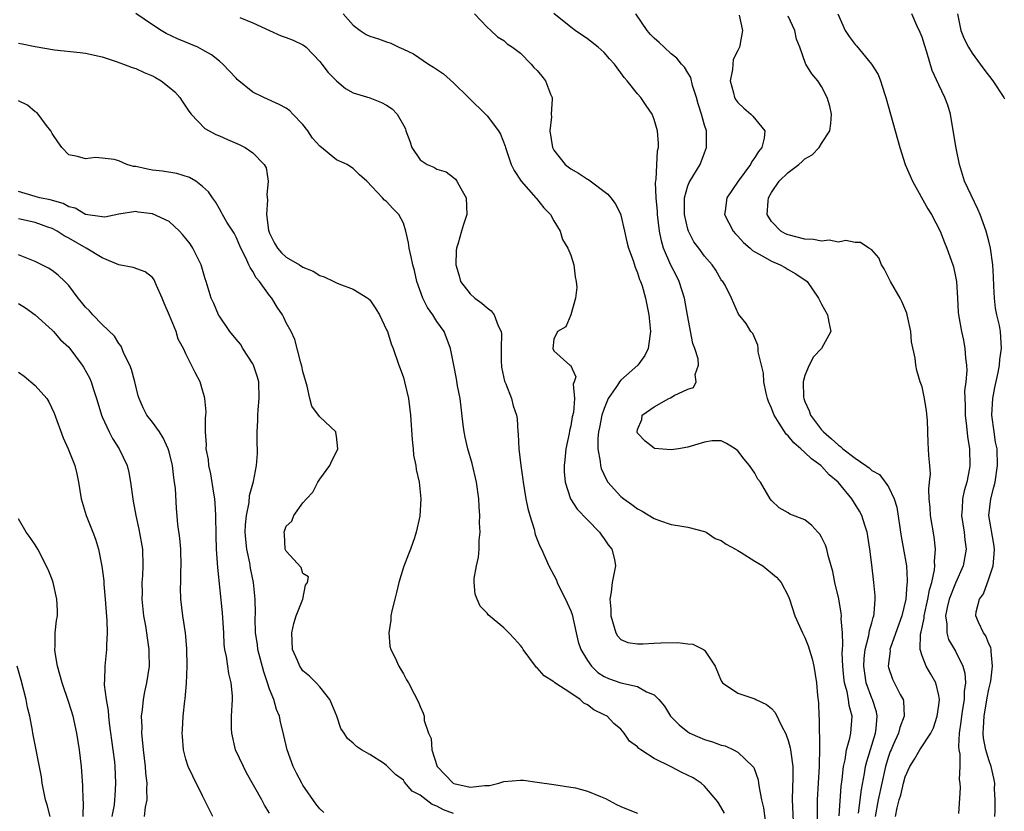
# Model space of a CAD drawing. Units: inches. Extents: x 2568000 to 2571000, y 1548000 to 1551000.
# Drawn here: x 2569231 to 2569349, y 1548164 to 1548258 of the extents above; entities that cross this region are included whole.
import ezdxf

# ---------------------------------------------------------------- set-up
doc = ezdxf.new("R2010")
doc.units = ezdxf.units.IN
doc.header["$MEASUREMENT"] = 0
doc.layers.add('LD25681548_2ft', color=135, linetype='Continuous')

msp = doc.modelspace()

# ---------------------------------------------------------------- linework, layer by layer
at = {"layer": 'LD25681548_2ft'}
for points, elevation in [([(2569315.4, 1548163.4), (2569314.67, 1548164.67), (2569314.41, 1548165), (2569313, 1548166.65), (2569312.59, 1548167), (2569311.63, 1548167.63), (2569310.29, 1548168.29), (2569309, 1548168.95), (2569307, 1548169.95), (2569305.37, 1548171), (2569305.15, 1548171.15), (2569305, 1548171.34), (2569304.03, 1548172.03), (2569303.41, 1548173), (2569303, 1548173.45), (2569302.15, 1548174.15), (2569301.35, 1548175), (2569301, 1548175.19), (2569299.78, 1548175.78), (2569299, 1548176.38), (2569298.57, 1548176.57), (2569298.12, 1548177), (2569297, 1548177.77), (2569295.12, 1548179), (2569295.05, 1548179.05), (2569295, 1548179.11), (2569293.83, 1548179.83), (2569293, 1548180.79), (2569292.89, 1548180.89), (2569292.8, 1548181), (2569291.33, 1548183), (2569291.21, 1548183.21), (2569291, 1548183.48), (2569290.28, 1548184.28), (2569289.61, 1548185), (2569289, 1548185.57), (2569287.15, 1548187.15), (2569287, 1548187.35), (2569286.17, 1548188.17), (2569285.81, 1548189), (2569285.6, 1548189.6), (2569285.45, 1548191), (2569285.48, 1548191.48), (2569285.73, 1548193), (2569285.98, 1548194.02), (2569286.07, 1548195), (2569286.08, 1548196.08), (2569286.19, 1548197), (2569286.12, 1548198.12), (2569286.16, 1548199), (2569286.06, 1548200.06), (2569286.02, 1548201), (2569285.75, 1548203), (2569285.22, 1548205.22), (2569284.7, 1548207), (2569284.38, 1548208.38), (2569284.25, 1548209), (2569284.16, 1548209.84), (2569283.77, 1548213), (2569283.49, 1548214.51), (2569283.35, 1548215.35), (2569283.02, 1548217), (2569282.65, 1548219), (2569281.89, 1548221), (2569281, 1548222.23), (2569280.52, 1548223), (2569279.89, 1548223.89), (2569279.33, 1548225), (2569278.62, 1548227), (2569278.31, 1548228.31), (2569278.12, 1548229), (2569277.94, 1548229.94), (2569277.68, 1548231), (2569277.61, 1548231.61), (2569277.28, 1548233), (2569277, 1548233.96), (2569276.44, 1548235), (2569275.74, 1548235.74), (2569275, 1548236.57), (2569274.73, 1548236.73), (2569274.5, 1548237), (2569272.62, 1548239), (2569271.76, 1548239.76), (2569271, 1548240.51), (2569270.69, 1548240.69), (2569270.3, 1548241), (2569269, 1548241.55), (2569267, 1548243.18), (2569266.15, 1548244.15), (2569265.56, 1548245), (2569265, 1548245.75), (2569263.78, 1548247), (2569263.41, 1548247.41), (2569263, 1548247.71), (2569262.16, 1548248.16), (2569260.31, 1548249), (2569259, 1548249.64), (2569257.15, 1548251.15), (2569257, 1548251.3), (2569255.4, 1548253), (2569255, 1548253.36), (2569254.08, 1548254.08), (2569253, 1548254.71), (2569252.41, 1548255), (2569250, 1548256), (2569248.64, 1548256.64), (2569248.03, 1548257), (2569247, 1548257.67), (2569245, 1548259.05)], 7906), ([(2569257.44, 1548258.56), (2569259, 1548257.94), (2569261, 1548256.99), (2569262.39, 1548256.39), (2569263, 1548256.19), (2569263.84, 1548255.84), (2569265, 1548255.31), (2569265.18, 1548255.18), (2569265.38, 1548255), (2569267, 1548253.31), (2569267.25, 1548253), (2569268, 1548252), (2569269, 1548251.01), (2569270.08, 1548250.08), (2569271, 1548249.57), (2569273, 1548248.94), (2569274.38, 1548248.38), (2569275, 1548248.08), (2569275.65, 1548247.65), (2569276.26, 1548247), (2569277, 1548245.7), (2569277.24, 1548245.24), (2569277.31, 1548245), (2569277.79, 1548243.79), (2569278.01, 1548243), (2569279, 1548241.56), (2569279.84, 1548241), (2569280.66, 1548240.66), (2569281, 1548240.44), (2569282.1, 1548240.1), (2569283, 1548239.45), (2569283.24, 1548239.24), (2569283.41, 1548239), (2569283.88, 1548238.12), (2569284.51, 1548237), (2569284.58, 1548235), (2569284.18, 1548233.82), (2569283.93, 1548233), (2569283.56, 1548231.56), (2569283.36, 1548231), (2569283.31, 1548230.69), (2569283.27, 1548229), (2569283.66, 1548227.66), (2569283.82, 1548227), (2569285, 1548225.5), (2569285.53, 1548225), (2569286.39, 1548224.39), (2569287, 1548223.84), (2569287.49, 1548223.49), (2569287.84, 1548223), (2569288.32, 1548221.68), (2569288.68, 1548221), (2569288.72, 1548220.72), (2569288.7, 1548219), (2569288.71, 1548217.29), (2569288.72, 1548217), (2569288.75, 1548216.75), (2569289.08, 1548215.09), (2569289.23, 1548214.77), (2569289.92, 1548213), (2569290.14, 1548212.14), (2569290.54, 1548211), (2569290.59, 1548210.59), (2569290.7, 1548209), (2569290.74, 1548208.74), (2569290.79, 1548207), (2569291.03, 1548205), (2569291.3, 1548203.3), (2569291.31, 1548203), (2569291.64, 1548201), (2569291.86, 1548199.86), (2569292.1, 1548199), (2569292.63, 1548197.37), (2569292.76, 1548196.76), (2569293.33, 1548195.33), (2569293.51, 1548195), (2569294.38, 1548193), (2569295, 1548191.87), (2569295.29, 1548191.29), (2569295.37, 1548191), (2569295.69, 1548190.31), (2569296.37, 1548189), (2569296.57, 1548188.57), (2569297, 1548187.6), (2569297.16, 1548187.16), (2569297.65, 1548185), (2569297.91, 1548183.91), (2569298.2, 1548183), (2569299, 1548181.66), (2569299.48, 1548181), (2569300.25, 1548180.25), (2569301, 1548179.75), (2569301.53, 1548179.53), (2569303.01, 1548178.99), (2569305, 1548178.56), (2569306.07, 1548177.93), (2569307, 1548177.56), (2569307.55, 1548177), (2569308.21, 1548176.21), (2569308.94, 1548175), (2569309, 1548174.93), (2569309.96, 1548173.96), (2569311, 1548173.14), (2569311.24, 1548173), (2569312.46, 1548172.46), (2569313, 1548172.24), (2569313.95, 1548171.95), (2569315, 1548171.54), (2569315.45, 1548171.45), (2569316.45, 1548171), (2569317, 1548170.71), (2569318.79, 1548169), (2569318.88, 1548168.88), (2569319.41, 1548167.41), (2569319.47, 1548167), (2569319.52, 1548166.48), (2569319.82, 1548165), (2569320.04, 1548164.04), (2569320.37, 1548161.63)], 7908), ([(2569269.8, 1548259), (2569271, 1548257.64), (2569271.85, 1548257), (2569272.55, 1548256.55), (2569273, 1548256.32), (2569274.01, 1548256.01), (2569275, 1548255.64), (2569275.5, 1548255.5), (2569276.46, 1548255), (2569277, 1548254.79), (2569278.22, 1548254.22), (2569279.99, 1548253), (2569280.62, 1548252.62), (2569281.81, 1548251.81), (2569283, 1548250.77), (2569284.8, 1548249), (2569284.89, 1548248.89), (2569286.8, 1548247), (2569287, 1548246.79), (2569288.36, 1548245), (2569288.6, 1548244.6), (2569289.17, 1548243.17), (2569289.2, 1548243), (2569289.9, 1548241), (2569290.26, 1548240.26), (2569291.08, 1548239), (2569292.83, 1548237), (2569292.9, 1548236.9), (2569293.8, 1548235.8), (2569294.57, 1548235), (2569295, 1548234.24), (2569295.73, 1548233), (2569296.03, 1548232.03), (2569296.66, 1548231), (2569297, 1548230.15), (2569297.37, 1548229), (2569297.54, 1548227.54), (2569297.65, 1548227), (2569297.73, 1548226.27), (2569297.58, 1548225), (2569297.01, 1548222.99), (2569296.43, 1548221.57), (2569295.41, 1548221), (2569295, 1548220.08), (2569294.86, 1548219), (2569295, 1548218.72), (2569296.91, 1548217), (2569296.97, 1548216.97), (2569297.61, 1548215.61), (2569297.43, 1548215), (2569297.3, 1548214.7), (2569297.45, 1548213), (2569297.32, 1548211.32), (2569297.18, 1548210.82), (2569297, 1548209.73), (2569296.85, 1548209.15), (2569296.81, 1548208.81), (2569296.44, 1548207), (2569296.32, 1548205.68), (2569296.24, 1548205), (2569296.23, 1548204.23), (2569296.33, 1548203), (2569296.99, 1548200.99), (2569297.77, 1548199.77), (2569299, 1548198.48), (2569300.46, 1548197), (2569300.67, 1548196.67), (2569301, 1548196.23), (2569301.5, 1548195.5), (2569301.94, 1548195), (2569302.23, 1548193.77), (2569302.36, 1548193), (2569302.21, 1548192.21), (2569301.96, 1548191), (2569301.86, 1548189.86), (2569301.67, 1548189), (2569301.81, 1548187.81), (2569301.79, 1548187), (2569302.38, 1548185), (2569302.61, 1548184.61), (2569303, 1548184.2), (2569303.83, 1548183.83), (2569305, 1548183.65), (2569305.65, 1548183.65), (2569307, 1548183.75), (2569307.79, 1548183.79), (2569309.83, 1548183.83), (2569311, 1548183.65), (2569311.62, 1548183.62), (2569312.89, 1548183), (2569313, 1548182.92), (2569314.29, 1548181), (2569315, 1548179.25), (2569315.16, 1548179), (2569317, 1548177.78), (2569319, 1548177.09), (2569319.14, 1548177), (2569320.4, 1548176.4), (2569321, 1548175.92), (2569321.44, 1548175.44), (2569322.23, 1548173.77), (2569322.67, 1548173), (2569322.78, 1548172.78), (2569323, 1548172.09), (2569323.24, 1548171.24), (2569323.28, 1548171), (2569323.3, 1548170.7), (2569323.55, 1548169), (2569323.57, 1548167.57), (2569323.51, 1548166.49), (2569323.47, 1548165), (2569323.59, 1548162.41)], 7910), ([(2569285.5, 1548259), (2569287, 1548257.4), (2569287.46, 1548257), (2569288.26, 1548256.26), (2569289, 1548255.82), (2569289.42, 1548255.42), (2569290.06, 1548255), (2569291, 1548254.3), (2569292.27, 1548253), (2569292.6, 1548252.6), (2569293, 1548252.23), (2569293.56, 1548251.56), (2569294, 1548251), (2569294.59, 1548249.41), (2569294.77, 1548249), (2569294.79, 1548248.79), (2569294.68, 1548247), (2569294.69, 1548246.68), (2569294.52, 1548245), (2569294.83, 1548243), (2569295, 1548242.68), (2569296.33, 1548241), (2569296.69, 1548240.69), (2569297, 1548240.46), (2569297.95, 1548239.95), (2569299, 1548239.23), (2569299.16, 1548239.16), (2569301.44, 1548237.44), (2569301.81, 1548237), (2569302.31, 1548236.31), (2569302.98, 1548235), (2569303, 1548234.92), (2569303.43, 1548233), (2569303.73, 1548231.73), (2569303.93, 1548231), (2569304.48, 1548229.52), (2569304.72, 1548228.72), (2569305, 1548228.03), (2569305.22, 1548227.22), (2569305.35, 1548227), (2569305.54, 1548226.46), (2569305.95, 1548225), (2569306.36, 1548223), (2569306.54, 1548221), (2569306.46, 1548220.46), (2569306.28, 1548219), (2569305.85, 1548218.15), (2569305.01, 1548217), (2569303, 1548215.2), (2569302.85, 1548215), (2569302.6, 1548214.6), (2569301.5, 1548213), (2569301, 1548211.81), (2569300.72, 1548211), (2569300.45, 1548209.55), (2569300.34, 1548209), (2569300.26, 1548208.26), (2569300.26, 1548207), (2569300.53, 1548205.47), (2569300.55, 1548205), (2569300.63, 1548204.63), (2569301.27, 1548203.27), (2569301.46, 1548203), (2569303, 1548201.28), (2569303.35, 1548201), (2569304.32, 1548200.32), (2569305, 1548199.8), (2569305.55, 1548199.55), (2569307, 1548198.65), (2569307.6, 1548198.4), (2569309, 1548197.94), (2569309.83, 1548197.83), (2569311, 1548197.62), (2569313, 1548197.11), (2569313.2, 1548197), (2569314.27, 1548196.27), (2569315, 1548196.04), (2569315.59, 1548195.59), (2569316.72, 1548195), (2569317, 1548194.84), (2569317.4, 1548194.6), (2569319, 1548193.56), (2569319.97, 1548193), (2569321.62, 1548191.62), (2569322.17, 1548191), (2569323, 1548189.42), (2569323.16, 1548189), (2569323.81, 1548187), (2569324.71, 1548185), (2569325, 1548184.44), (2569325.41, 1548183.41), (2569325.86, 1548181.86), (2569326.05, 1548181), (2569326.37, 1548179), (2569326.52, 1548177.48), (2569326.63, 1548176.63), (2569326.68, 1548175), (2569326.72, 1548174.72), (2569326.71, 1548173), (2569326.75, 1548172.75), (2569326.75, 1548171), (2569326.7, 1548169.3), (2569326.72, 1548169), (2569326.46, 1548165), (2569326.47, 1548164.47), (2569326.47, 1548161.53)], 7912), ([(2569329.11, 1548163.11), (2569329.34, 1548166.66), (2569329.46, 1548167.46), (2569329.61, 1548169), (2569329.81, 1548169.81), (2569329.99, 1548171), (2569330.38, 1548172.38), (2569330.49, 1548173), (2569330.64, 1548175), (2569330.28, 1548176.28), (2569330.22, 1548177), (2569330.06, 1548177.94), (2569329.75, 1548179), (2569329.66, 1548179.66), (2569329.53, 1548181), (2569329.46, 1548182.54), (2569329.48, 1548183), (2569329.55, 1548183.55), (2569329.48, 1548185), (2569329.33, 1548186.67), (2569329.37, 1548187), (2569329.34, 1548187.34), (2569329.04, 1548189.04), (2569328.59, 1548191), (2569328.33, 1548192.33), (2569328.15, 1548193), (2569327.78, 1548194.22), (2569327.61, 1548195), (2569327.47, 1548195.47), (2569327, 1548196.43), (2569326.79, 1548196.79), (2569326.56, 1548197), (2569325.81, 1548197.81), (2569325, 1548198.48), (2569323.18, 1548199.18), (2569323, 1548199.32), (2569321.93, 1548199.93), (2569321, 1548200.8), (2569320.83, 1548201), (2569319.68, 1548203), (2569319.37, 1548203.37), (2569319, 1548204.06), (2569318.39, 1548205), (2569317.73, 1548205.73), (2569317, 1548206.75), (2569316.65, 1548207), (2569315.64, 1548207.64), (2569315, 1548207.95), (2569313.93, 1548207.93), (2569313, 1548207.79), (2569311, 1548207.2), (2569309.89, 1548207), (2569309, 1548206.86), (2569307.04, 1548207.04), (2569307, 1548207.05), (2569305.9, 1548207.9), (2569305, 1548208.87), (2569304.96, 1548208.96), (2569304.95, 1548209), (2569305, 1548209.29), (2569305.5, 1548210.5), (2569305.56, 1548211), (2569307, 1548212), (2569308.73, 1548213), (2569308.93, 1548213.07), (2569309.36, 1548213.36), (2569311, 1548214.13), (2569311.69, 1548214.31), (2569311.99, 1548215), (2569311.87, 1548215.87), (2569312.29, 1548217), (2569312.25, 1548217.75), (2569311.84, 1548219), (2569311.59, 1548219.59), (2569310.97, 1548222.97), (2569310.62, 1548225), (2569309.98, 1548227), (2569309.66, 1548227.66), (2569308.96, 1548228.96), (2569308.08, 1548231), (2569307.85, 1548231.85), (2569307.62, 1548233), (2569307.39, 1548235), (2569307.38, 1548235.38), (2569307.23, 1548237), (2569307.16, 1548238.84), (2569307.18, 1548239), (2569307.24, 1548239.24), (2569307.37, 1548242.63), (2569307.48, 1548243), (2569307.5, 1548243.5), (2569307.36, 1548245), (2569307, 1548246.36), (2569306.75, 1548247), (2569306.03, 1548248.03), (2569305.39, 1548249), (2569305, 1548249.45), (2569303.77, 1548251), (2569303.4, 1548251.4), (2569303, 1548251.96), (2569302.54, 1548252.54), (2569302.22, 1548253), (2569301.63, 1548253.63), (2569301, 1548254.36), (2569300.29, 1548255), (2569299, 1548256.03), (2569297.53, 1548257), (2569297, 1548257.39), (2569295, 1548259.06)], 7914), ([(2569331.4, 1548163.4), (2569331.76, 1548166.24), (2569332.14, 1548168.14), (2569332.26, 1548169), (2569332.39, 1548169.61), (2569333.44, 1548173), (2569333.54, 1548173.54), (2569333.65, 1548175), (2569333.55, 1548175.55), (2569333.08, 1548177), (2569333, 1548177.17), (2569332.34, 1548179), (2569332.15, 1548180.15), (2569332.03, 1548181), (2569332.08, 1548181.92), (2569332.21, 1548183), (2569332.66, 1548184.66), (2569332.73, 1548185.27), (2569333, 1548186.17), (2569333.17, 1548186.83), (2569333.23, 1548187), (2569333.29, 1548187.29), (2569333.4, 1548189), (2569333.39, 1548189.39), (2569333.24, 1548191), (2569333, 1548193.13), (2569332.77, 1548195), (2569332.53, 1548196.53), (2569332.44, 1548197), (2569332.16, 1548197.84), (2569331.82, 1548199), (2569331.54, 1548199.54), (2569330.63, 1548201), (2569328.98, 1548203), (2569327.89, 1548203.89), (2569327, 1548204.9), (2569326.89, 1548205), (2569325.77, 1548205.77), (2569325, 1548206.55), (2569324.51, 1548207), (2569323.69, 1548207.69), (2569323, 1548208.53), (2569322.75, 1548208.75), (2569321.94, 1548210.06), (2569321.32, 1548211), (2569321, 1548211.84), (2569320.64, 1548212.64), (2569320.52, 1548213), (2569320.37, 1548213.63), (2569320.09, 1548215), (2569320.04, 1548216.04), (2569319.43, 1548218.57), (2569319.42, 1548219), (2569319.37, 1548219.37), (2569318.77, 1548220.77), (2569318.53, 1548221), (2569317.98, 1548221.98), (2569317.08, 1548223.08), (2569316.23, 1548225), (2569315.46, 1548226.54), (2569315.19, 1548227), (2569315.08, 1548227.08), (2569315, 1548227.21), (2569314.35, 1548228.35), (2569313.92, 1548229), (2569313, 1548230.02), (2569312.32, 1548231), (2569311.74, 1548231.74), (2569311.08, 1548233), (2569311, 1548233.24), (2569310.61, 1548235), (2569310.61, 1548236.61), (2569310.6, 1548237), (2569311, 1548238.45), (2569311.15, 1548238.85), (2569312.48, 1548241), (2569313, 1548242.4), (2569313.25, 1548243), (2569313.23, 1548243.23), (2569313.23, 1548245), (2569313, 1548245.68), (2569312.65, 1548247), (2569312.23, 1548248.23), (2569312.03, 1548249), (2569311.58, 1548250.42), (2569311.37, 1548251.37), (2569311, 1548251.95), (2569310.61, 1548252.61), (2569310.26, 1548253), (2569309.69, 1548253.69), (2569309, 1548254.2), (2569308.16, 1548255), (2569307.59, 1548255.59), (2569307, 1548256.08), (2569306.54, 1548256.54), (2569306.13, 1548257), (2569304.78, 1548259)], 7916), ([(2569317.14, 1548258.86), (2569317.56, 1548257), (2569317.21, 1548255.21), (2569317.18, 1548255), (2569317, 1548254.62), (2569316.44, 1548253.56), (2569316.38, 1548253), (2569316.34, 1548252.34), (2569316.08, 1548251), (2569316.46, 1548249.54), (2569316.58, 1548249), (2569316.73, 1548248.73), (2569317, 1548248.39), (2569317.71, 1548247.71), (2569318.54, 1548247), (2569318.76, 1548246.76), (2569320.23, 1548245), (2569320.15, 1548244.15), (2569319.86, 1548243), (2569319.44, 1548242.56), (2569319, 1548241.83), (2569318.64, 1548241.36), (2569318.48, 1548241), (2569317.03, 1548239), (2569315.65, 1548237), (2569315.45, 1548235.45), (2569315.37, 1548235), (2569316.44, 1548233), (2569316.7, 1548232.7), (2569317, 1548232.41), (2569317.67, 1548231.67), (2569318.44, 1548231), (2569318.72, 1548230.72), (2569319, 1548230.55), (2569319.99, 1548230.01), (2569321, 1548229.41), (2569322.05, 1548229), (2569322.65, 1548228.65), (2569323, 1548228.41), (2569323.93, 1548227.93), (2569325.27, 1548227), (2569326.63, 1548225), (2569327, 1548224.27), (2569327.71, 1548223), (2569327.86, 1548222.14), (2569328.09, 1548221), (2569326.97, 1548219), (2569326.02, 1548217.98), (2569325.51, 1548217), (2569325, 1548215.74), (2569324.79, 1548215), (2569324.85, 1548213.15), (2569324.87, 1548213), (2569325, 1548212.66), (2569325.51, 1548211.51), (2569325.68, 1548211), (2569327, 1548209.26), (2569327.21, 1548209), (2569328.18, 1548208.18), (2569329, 1548207.41), (2569329.27, 1548207.27), (2569329.54, 1548207), (2569331, 1548205.86), (2569332.28, 1548205), (2569332.7, 1548204.7), (2569333, 1548204.4), (2569333.91, 1548203.91), (2569334.61, 1548203), (2569335, 1548202.45), (2569335.68, 1548201), (2569335.99, 1548199.99), (2569336.5, 1548196.5), (2569337.13, 1548193), (2569337.24, 1548191.24), (2569337.23, 1548191), (2569337.19, 1548190.81), (2569337.06, 1548189), (2569336.57, 1548187), (2569335.23, 1548183.23), (2569335.17, 1548183), (2569335.18, 1548182.82), (2569334.96, 1548181), (2569335, 1548180.85), (2569335.46, 1548179.46), (2569336.39, 1548177.61), (2569336.73, 1548177), (2569336.79, 1548176.79), (2569336.87, 1548175), (2569336.34, 1548173.66), (2569336.21, 1548173), (2569335.57, 1548171.57), (2569335.3, 1548171), (2569335.21, 1548170.79), (2569335, 1548170.21), (2569334.71, 1548169.29), (2569334.63, 1548169), (2569333.77, 1548165), (2569333.39, 1548163)], 7918), ([(2569335.83, 1548163), (2569336.05, 1548164.05), (2569336.28, 1548165), (2569336.45, 1548165.55), (2569336.79, 1548167), (2569337, 1548167.77), (2569337.56, 1548169), (2569338.12, 1548169.87), (2569338.74, 1548171), (2569340.04, 1548173), (2569340.36, 1548173.64), (2569340.81, 1548175), (2569341, 1548176.33), (2569341.08, 1548177), (2569341, 1548177.49), (2569340.64, 1548179), (2569340.05, 1548180.05), (2569339.48, 1548181), (2569339, 1548182.25), (2569338.78, 1548183), (2569338.84, 1548184.84), (2569338.91, 1548185.09), (2569339.26, 1548186.74), (2569339.26, 1548187), (2569339.69, 1548189), (2569339.88, 1548190.12), (2569340.16, 1548191), (2569340.5, 1548192.5), (2569340.54, 1548193), (2569340.5, 1548193.5), (2569340.62, 1548195), (2569340.46, 1548196.46), (2569340.01, 1548199), (2569339.97, 1548199.97), (2569339.86, 1548201), (2569339.82, 1548202.18), (2569339.91, 1548203), (2569340, 1548204), (2569339.93, 1548205), (2569339.82, 1548206.18), (2569339.78, 1548207), (2569339.72, 1548207.72), (2569339.64, 1548210.36), (2569339.52, 1548211.52), (2569339.29, 1548213), (2569339, 1548214.38), (2569338.78, 1548215), (2569338.37, 1548216.37), (2569338.25, 1548217), (2569338.19, 1548217.81), (2569337.76, 1548219.76), (2569337.66, 1548221), (2569337.24, 1548223), (2569337.19, 1548223.19), (2569336.58, 1548224.59), (2569336.39, 1548225), (2569335.24, 1548227), (2569335.17, 1548227.17), (2569334.49, 1548228.49), (2569334.15, 1548229), (2569333.82, 1548229.82), (2569333, 1548230.79), (2569332.64, 1548231), (2569331.65, 1548231.65), (2569331, 1548231.66), (2569329.89, 1548231.89), (2569329, 1548231.69), (2569327.92, 1548231.92), (2569327, 1548231.82), (2569326.03, 1548232.03), (2569325, 1548232.07), (2569323, 1548232.56), (2569322.68, 1548232.68), (2569322.13, 1548233), (2569321, 1548234.18), (2569320.5, 1548235), (2569320.59, 1548236.59), (2569320.64, 1548237), (2569321, 1548237.63), (2569321.94, 1548239), (2569323, 1548240.04), (2569324.28, 1548241), (2569324.66, 1548241.34), (2569325, 1548241.67), (2569325.86, 1548242.14), (2569326.7, 1548243), (2569327, 1548243.5), (2569327.99, 1548245), (2569328.1, 1548245.9), (2569328.19, 1548247), (2569327.98, 1548247.98), (2569327.67, 1548249), (2569327, 1548250.33), (2569326.53, 1548251), (2569325.84, 1548251.84), (2569325.13, 1548253), (2569325.07, 1548253.07), (2569324.38, 1548255), (2569323.98, 1548255.98), (2569323.81, 1548257), (2569323, 1548258.73)], 7920), ([(2569328.93, 1548259), (2569329.83, 1548257), (2569330.29, 1548256.29), (2569331, 1548255.32), (2569331.16, 1548255.16), (2569332.95, 1548253), (2569333.74, 1548251.74), (2569334.03, 1548251), (2569334.51, 1548249.49), (2569334.68, 1548249), (2569335.8, 1548245), (2569336.33, 1548243), (2569336.99, 1548240.99), (2569337.85, 1548239), (2569339.69, 1548235.69), (2569340.12, 1548235), (2569341.16, 1548233), (2569341.67, 1548231.67), (2569341.97, 1548231), (2569342.67, 1548229), (2569342.75, 1548228.75), (2569343, 1548227.6), (2569343.11, 1548227), (2569343.25, 1548225), (2569343.33, 1548223.33), (2569343.37, 1548223), (2569343.72, 1548221), (2569343.96, 1548219.96), (2569344.13, 1548219), (2569344.19, 1548217.81), (2569344.31, 1548217), (2569344.34, 1548216.34), (2569344.23, 1548215), (2569344.09, 1548213.91), (2569344.11, 1548213), (2569344.16, 1548212.16), (2569344.15, 1548211), (2569344.31, 1548209.69), (2569344.44, 1548208.44), (2569344.66, 1548207), (2569344.71, 1548205), (2569344.66, 1548204.66), (2569344.34, 1548203), (2569344.03, 1548201.97), (2569343.84, 1548201), (2569343.81, 1548199.81), (2569343.74, 1548199), (2569344.04, 1548197), (2569344.11, 1548196.11), (2569344.26, 1548195), (2569343.92, 1548193), (2569343, 1548190.91), (2569342.24, 1548189), (2569342.02, 1548188.02), (2569341.82, 1548187), (2569341.98, 1548186.02), (2569341.96, 1548185), (2569342.17, 1548184.17), (2569343, 1548182.77), (2569343.9, 1548181), (2569344.14, 1548180.14), (2569344.19, 1548179), (2569344.04, 1548177.96), (2569344.03, 1548177), (2569343.86, 1548175.86), (2569343.71, 1548175), (2569343.65, 1548174.35), (2569343.45, 1548173), (2569343.37, 1548171.37), (2569343.42, 1548171), (2569343.54, 1548170.47), (2569343.52, 1548169), (2569343.45, 1548167.45), (2569343.54, 1548167), (2569343.55, 1548166.45), (2569343.37, 1548163.37)], 7922), ([(2569347.7, 1548163), (2569347.73, 1548163.73), (2569347.73, 1548165), (2569347.68, 1548166.32), (2569347.69, 1548167), (2569347.59, 1548167.59), (2569347.28, 1548169), (2569347, 1548169.79), (2569346.63, 1548171), (2569346.37, 1548172.37), (2569346.31, 1548173), (2569346.37, 1548173.63), (2569346.43, 1548175), (2569346.8, 1548177.2), (2569347, 1548178.25), (2569347.21, 1548179.21), (2569347.44, 1548181), (2569347.25, 1548182.75), (2569347.26, 1548183), (2569347.23, 1548183.23), (2569347, 1548183.68), (2569346.62, 1548184.62), (2569346.34, 1548185), (2569345.75, 1548186.25), (2569345.43, 1548187), (2569345.49, 1548187.49), (2569345.87, 1548189), (2569346.34, 1548189.66), (2569347, 1548191.43), (2569347.49, 1548193), (2569347.62, 1548194.38), (2569347.65, 1548195), (2569347.58, 1548195.58), (2569347, 1548199), (2569347.21, 1548201), (2569347.6, 1548202.4), (2569347.73, 1548203), (2569348.04, 1548205), (2569347.97, 1548207), (2569347.8, 1548207.8), (2569347.61, 1548209), (2569347.35, 1548211), (2569347.46, 1548213), (2569347.7, 1548214.3), (2569348.12, 1548216.12), (2569348.27, 1548217), (2569348.32, 1548217.68), (2569348.52, 1548219), (2569348.38, 1548221), (2569348.25, 1548221.75), (2569347.94, 1548223), (2569347.79, 1548223.79), (2569347.65, 1548225), (2569347.57, 1548226.43), (2569347.56, 1548227.56), (2569347.46, 1548229), (2569347.18, 1548231), (2569347, 1548231.8), (2569346.67, 1548233), (2569345.94, 1548235), (2569345.66, 1548235.66), (2569344.08, 1548239), (2569343.47, 1548241), (2569343.08, 1548242.92), (2569342.5, 1548246.5), (2569342.41, 1548247), (2569342.07, 1548248.07), (2569341.74, 1548249), (2569341, 1548250.5), (2569340.22, 1548252.22), (2569339.57, 1548254.43), (2569339.28, 1548255.28), (2569339, 1548256.22), (2569338.78, 1548256.78), (2569338.39, 1548257.61), (2569337.78, 1548259)], 7924), ([(2569343.26, 1548259), (2569343.63, 1548257), (2569344.03, 1548256.03), (2569344.56, 1548255), (2569345, 1548254.29), (2569345.96, 1548253), (2569346.39, 1548252.39), (2569347.48, 1548251), (2569348.79, 1548249), (2569348.85, 1548248.85)], 7926), ([(2569231, 1548255.48), (2569231.42, 1548255.42), (2569233, 1548255.08), (2569235.29, 1548254.71), (2569238.37, 1548254.37), (2569239, 1548254.28), (2569241, 1548253.85), (2569242.68, 1548253.32), (2569243.54, 1548253), (2569244.58, 1548252.58), (2569245, 1548252.46), (2569246, 1548252), (2569247, 1548251.57), (2569247.38, 1548251.38), (2569248.03, 1548251), (2569249, 1548250.23), (2569249.66, 1548249.66), (2569250.28, 1548249), (2569250.55, 1548248.55), (2569251.35, 1548247.35), (2569251.62, 1548247), (2569253.28, 1548245.28), (2569253.77, 1548245), (2569254.58, 1548244.58), (2569255, 1548244.42), (2569255.96, 1548243.96), (2569257.36, 1548243.36), (2569258.07, 1548243), (2569259, 1548242.38), (2569260.37, 1548241), (2569260.6, 1548240.6), (2569260.84, 1548239), (2569260.66, 1548237.34), (2569260.75, 1548236.75), (2569260.63, 1548235), (2569260.88, 1548233.12), (2569260.91, 1548233), (2569261, 1548232.78), (2569261.58, 1548231.58), (2569261.97, 1548231), (2569262.42, 1548230.42), (2569263, 1548229.92), (2569264.57, 1548229), (2569265, 1548228.71), (2569266.22, 1548228.22), (2569267, 1548227.71), (2569267.55, 1548227.55), (2569268.68, 1548227), (2569269, 1548226.83), (2569269.3, 1548226.7), (2569271, 1548226.07), (2569272.75, 1548225), (2569272.89, 1548224.89), (2569273, 1548224.79), (2569273.71, 1548223.71), (2569274.14, 1548223), (2569275, 1548221.23), (2569275.1, 1548221), (2569275.53, 1548219.53), (2569275.76, 1548219), (2569276.45, 1548217), (2569276.61, 1548216.61), (2569277, 1548215.51), (2569277.14, 1548215), (2569277.6, 1548213), (2569277.84, 1548211), (2569278.06, 1548208.06), (2569278.18, 1548207), (2569278.23, 1548206.22), (2569278.49, 1548205), (2569278.51, 1548204.51), (2569278.87, 1548203), (2569279.08, 1548201), (2569278.95, 1548198.95), (2569278.54, 1548197), (2569278.34, 1548196.34), (2569277.86, 1548195), (2569277.6, 1548194.4), (2569277, 1548192.84), (2569276.44, 1548191), (2569276.18, 1548189.82), (2569275.96, 1548189), (2569275.62, 1548187.62), (2569275.52, 1548187), (2569275.51, 1548186.49), (2569275.26, 1548185), (2569275.4, 1548183.4), (2569275.51, 1548183), (2569276.01, 1548181.99), (2569276.44, 1548181), (2569277, 1548180.07), (2569277.38, 1548179.38), (2569277.63, 1548179), (2569278.3, 1548177.7), (2569278.78, 1548176.78), (2569279, 1548176.17), (2569279.36, 1548175.36), (2569279.47, 1548175), (2569279.5, 1548174.5), (2569279.99, 1548173), (2569280.33, 1548172.33), (2569280.4, 1548171), (2569281.04, 1548169), (2569282.95, 1548167), (2569283.04, 1548166.96), (2569285, 1548166.52), (2569286.72, 1548166.72), (2569287.29, 1548166.71), (2569288.42, 1548167), (2569289, 1548167.19), (2569291, 1548167.37), (2569291.35, 1548167.35), (2569293, 1548167.14), (2569295, 1548166.83), (2569297, 1548166.54), (2569297.56, 1548166.44), (2569299, 1548166.06), (2569300.58, 1548165.42), (2569301.17, 1548165.17), (2569302.46, 1548164.46), (2569303, 1548164.21), (2569303.87, 1548163.87), (2569305, 1548163.41)], 7904), ([(2569283, 1548163.38), (2569281.81, 1548163.81), (2569281, 1548164.25), (2569280.44, 1548164.44), (2569279, 1548165.55), (2569278.06, 1548166.06), (2569277.14, 1548167.14), (2569277, 1548167.35), (2569276.04, 1548168.04), (2569275, 1548169.12), (2569274.61, 1548169.39), (2569273, 1548170.43), (2569272.01, 1548171), (2569271.39, 1548171.39), (2569271, 1548171.8), (2569270.34, 1548172.34), (2569269.91, 1548173), (2569269.53, 1548173.53), (2569269.03, 1548175), (2569268.46, 1548176.46), (2569268.22, 1548177), (2569267, 1548178.52), (2569266.58, 1548179), (2569265.79, 1548179.79), (2569265, 1548180.45), (2569264.61, 1548181), (2569264.34, 1548181.66), (2569263.76, 1548183), (2569263.66, 1548185), (2569263.92, 1548186.08), (2569264.2, 1548187), (2569264.99, 1548189), (2569265.3, 1548190.7), (2569265.54, 1548191), (2569265.66, 1548191.66), (2569265, 1548192.09), (2569264.79, 1548192.79), (2569263, 1548194.75), (2569262.88, 1548195), (2569262.77, 1548196.77), (2569262.73, 1548197), (2569263, 1548197.73), (2569263.66, 1548198.34), (2569263.89, 1548199), (2569265, 1548200.51), (2569265.4, 1548201), (2569266.18, 1548201.82), (2569266.79, 1548203), (2569267, 1548203.35), (2569268.2, 1548205), (2569268.45, 1548205.55), (2569269, 1548206.63), (2569269.17, 1548207), (2569269, 1548208.49), (2569268.94, 1548208.94), (2569268.92, 1548209), (2569267, 1548210.82), (2569266.85, 1548211), (2569266.07, 1548212.07), (2569265.8, 1548213), (2569265.51, 1548214.49), (2569265, 1548216.23), (2569264.87, 1548216.87), (2569264.74, 1548217.26), (2569264.04, 1548220.04), (2569263.59, 1548221), (2569263, 1548222.05), (2569262.7, 1548222.7), (2569262.55, 1548223), (2569261.93, 1548223.93), (2569261.28, 1548225), (2569261, 1548225.33), (2569259.81, 1548227), (2569259.42, 1548227.42), (2569259, 1548228.18), (2569258.67, 1548228.67), (2569258.54, 1548229), (2569258.17, 1548229.83), (2569257.57, 1548231), (2569257, 1548232.3), (2569256.76, 1548232.76), (2569255.9, 1548234.1), (2569255.37, 1548235), (2569255.26, 1548235.26), (2569255, 1548235.69), (2569254.53, 1548236.53), (2569254.17, 1548237), (2569253.71, 1548237.7), (2569253, 1548238.34), (2569252.17, 1548239), (2569251.43, 1548239.43), (2569249.91, 1548239.91), (2569248.19, 1548240.19), (2569247, 1548240.31), (2569246.41, 1548240.41), (2569245, 1548240.73), (2569244.75, 1548240.75), (2569243.95, 1548241), (2569243, 1548241.43), (2569242.42, 1548241.58), (2569241, 1548241.76), (2569240.19, 1548241.81), (2569239, 1548241.66), (2569238.04, 1548241.96), (2569237, 1548242.16), (2569236.15, 1548243), (2569235.68, 1548243.68), (2569235, 1548244.71), (2569234.86, 1548245), (2569234.35, 1548245.65), (2569233.36, 1548247), (2569233.19, 1548247.19), (2569233, 1548247.28), (2569232.07, 1548248.07), (2569231, 1548248.58)], 7902), ([(2569267.48, 1548163.48), (2569267, 1548163.94), (2569266.54, 1548164.54), (2569265, 1548166.77), (2569264.86, 1548167), (2569264.21, 1548168.21), (2569263.81, 1548169), (2569263.09, 1548171), (2569262.72, 1548172.72), (2569262.32, 1548174.32), (2569262.2, 1548175), (2569261.82, 1548175.82), (2569261.51, 1548177), (2569261, 1548178.23), (2569260.75, 1548179), (2569260.3, 1548180.3), (2569259.62, 1548183), (2569259.57, 1548183.57), (2569259.34, 1548185), (2569259.27, 1548186.74), (2569259.31, 1548187.31), (2569259.28, 1548189), (2569259.1, 1548191), (2569258.73, 1548192.73), (2569258.64, 1548193.36), (2569258.28, 1548195), (2569258.16, 1548196.16), (2569258.1, 1548197), (2569258.12, 1548197.88), (2569258.23, 1548199), (2569258.57, 1548200.57), (2569258.61, 1548201.39), (2569259.07, 1548203.07), (2569259.45, 1548205), (2569259.56, 1548206.44), (2569259.58, 1548207), (2569259.51, 1548207.51), (2569259.53, 1548209), (2569259.62, 1548210.38), (2569259.6, 1548211), (2569259.65, 1548211.65), (2569259.78, 1548213), (2569259.71, 1548215), (2569259.56, 1548215.56), (2569259.08, 1548217), (2569259, 1548217.15), (2569257.82, 1548219), (2569257.51, 1548219.51), (2569257, 1548220.1), (2569256.26, 1548221), (2569255, 1548222.83), (2569254.9, 1548223), (2569254.36, 1548224.36), (2569254.04, 1548225), (2569253.43, 1548227), (2569253.32, 1548227.32), (2569252.84, 1548229), (2569251.84, 1548231), (2569251.5, 1548231.5), (2569251, 1548232.14), (2569250.61, 1548232.61), (2569250.23, 1548233), (2569249, 1548234.15), (2569247, 1548235.1), (2569245.3, 1548235.3), (2569245, 1548235.36), (2569243, 1548235.06), (2569241.3, 1548234.7), (2569241, 1548234.71), (2569239.01, 1548234.99), (2569237.75, 1548235.75), (2569237, 1548235.94), (2569236.32, 1548236.32), (2569234.78, 1548236.78), (2569233.55, 1548237), (2569233, 1548237.14), (2569231, 1548237.74)], 7900), ([(2569261, 1548163.4), (2569260.39, 1548164.39), (2569260.08, 1548165), (2569258.24, 1548168.24), (2569257.87, 1548169), (2569256.95, 1548171), (2569256.49, 1548173), (2569256.47, 1548173.53), (2569256.47, 1548175), (2569256.58, 1548177), (2569256.56, 1548177.44), (2569256.42, 1548179), (2569256.13, 1548180.13), (2569256, 1548181), (2569255.86, 1548182.14), (2569255.67, 1548183), (2569255.59, 1548183.59), (2569255.52, 1548185), (2569255.37, 1548187.37), (2569254.8, 1548192.8), (2569254.67, 1548195), (2569254.62, 1548196.62), (2569254.59, 1548199), (2569254.5, 1548200.5), (2569254.45, 1548201), (2569254.33, 1548201.67), (2569253.99, 1548203.99), (2569253.73, 1548205), (2569253.69, 1548205.69), (2569253.44, 1548207), (2569253.48, 1548207.48), (2569253.36, 1548209), (2569253.34, 1548210.66), (2569253.39, 1548211), (2569253.42, 1548211.42), (2569253.25, 1548213), (2569253.21, 1548213.21), (2569253, 1548214.01), (2569252.7, 1548215), (2569252.1, 1548216.1), (2569251.68, 1548217), (2569251, 1548218.33), (2569250.7, 1548219), (2569250.08, 1548220.08), (2569249.83, 1548221), (2569249.06, 1548222.94), (2569248.39, 1548224.39), (2569248.17, 1548225), (2569247.5, 1548226.5), (2569247.29, 1548227), (2569247.2, 1548227.2), (2569247, 1548227.46), (2569246.15, 1548228.15), (2569244.68, 1548228.68), (2569243, 1548228.99), (2569241, 1548229.81), (2569239.09, 1548231), (2569237, 1548232.17), (2569236.44, 1548232.44), (2569235.62, 1548233), (2569235, 1548233.34), (2569234.5, 1548233.5), (2569233, 1548234.03), (2569231, 1548234.47)], 7898), ([(2569254.23, 1548163), (2569253.21, 1548165), (2569253, 1548165.47), (2569251.83, 1548167.83), (2569251.28, 1548169), (2569251, 1548169.88), (2569250.73, 1548171), (2569250.58, 1548172.58), (2569250.57, 1548173), (2569250.61, 1548173.39), (2569250.66, 1548175), (2569250.86, 1548176.86), (2569250.9, 1548177.1), (2569251.07, 1548178.93), (2569251.14, 1548181), (2569251.11, 1548183.11), (2569250.97, 1548184.97), (2569250.65, 1548187), (2569250.41, 1548189), (2569250.37, 1548190.37), (2569250.4, 1548191), (2569250.41, 1548192.41), (2569250.45, 1548193), (2569250.39, 1548195), (2569250.29, 1548196.29), (2569250.05, 1548197.95), (2569249.89, 1548199.89), (2569249.74, 1548202.26), (2569249.65, 1548203), (2569249.54, 1548203.54), (2569249.38, 1548205), (2569249, 1548206.62), (2569248.89, 1548207), (2569248.3, 1548208.3), (2569247.84, 1548209), (2569247, 1548210.17), (2569246.35, 1548211), (2569245.89, 1548211.89), (2569245.41, 1548213), (2569245.31, 1548213.31), (2569244.91, 1548215), (2569244.48, 1548216.48), (2569244.29, 1548217), (2569243.6, 1548218.4), (2569243.25, 1548219.25), (2569243, 1548219.57), (2569242.46, 1548220.46), (2569241, 1548221.86), (2569239.86, 1548223), (2569239.47, 1548223.47), (2569239, 1548223.94), (2569238.54, 1548224.54), (2569238.14, 1548225), (2569237, 1548226.51), (2569236.53, 1548227), (2569235.74, 1548227.74), (2569235, 1548228.3), (2569234.58, 1548228.58), (2569233, 1548229.39), (2569231, 1548230.19)], 7896), ([(2569231, 1548224.36), (2569231.83, 1548223.83), (2569233, 1548223.02), (2569235, 1548221.19), (2569235.19, 1548221), (2569236.03, 1548220.03), (2569237, 1548219.15), (2569237.13, 1548219), (2569238.62, 1548217), (2569238.77, 1548216.77), (2569239.46, 1548215.46), (2569239.66, 1548215), (2569239.94, 1548214.06), (2569240.31, 1548213), (2569240.48, 1548212.48), (2569240.92, 1548211), (2569241, 1548210.8), (2569241.82, 1548209), (2569242.22, 1548208.22), (2569243.03, 1548207), (2569243.97, 1548205), (2569244.16, 1548204.16), (2569244.37, 1548203), (2569244.64, 1548201), (2569244.71, 1548200.71), (2569245.02, 1548199), (2569245.38, 1548197.38), (2569245.81, 1548195), (2569245.87, 1548193), (2569245.81, 1548191.81), (2569245.74, 1548191), (2569245.76, 1548189.76), (2569245.73, 1548189), (2569245.95, 1548187), (2569246.17, 1548185.83), (2569246.3, 1548185), (2569246.37, 1548184.37), (2569246.59, 1548183), (2569246.58, 1548182.58), (2569246.61, 1548181), (2569246.3, 1548179), (2569246.06, 1548177.94), (2569245.9, 1548177), (2569245.79, 1548175.79), (2569245.66, 1548175), (2569245.72, 1548173.72), (2569245.69, 1548173), (2569245.83, 1548171.83), (2569245.88, 1548171), (2569246.14, 1548169), (2569246.19, 1548168.19), (2569246.35, 1548167), (2569246.3, 1548166.3), (2569246.33, 1548165), (2569246.13, 1548164.13), (2569246.01, 1548163)], 7894), ([(2569231, 1548216.15), (2569231.68, 1548215.68), (2569233, 1548214.54), (2569234.36, 1548213), (2569234.62, 1548212.62), (2569235.25, 1548211.25), (2569236.31, 1548208.31), (2569236.92, 1548207), (2569237.73, 1548205), (2569237.98, 1548203.98), (2569238.18, 1548203), (2569238.5, 1548201), (2569239.09, 1548199), (2569239.89, 1548197), (2569240.19, 1548196.19), (2569240.57, 1548195), (2569240.97, 1548192.97), (2569241.18, 1548191.18), (2569241.19, 1548190.81), (2569241.35, 1548189), (2569241.45, 1548187.45), (2569241.56, 1548186.44), (2569241.59, 1548185), (2569241.5, 1548183.5), (2569241.52, 1548183), (2569241.3, 1548181), (2569241.27, 1548179.27), (2569241.24, 1548179), (2569241.23, 1548178.77), (2569241.46, 1548177), (2569241.7, 1548175.7), (2569241.74, 1548175), (2569241.83, 1548174.17), (2569242.28, 1548171), (2569242.45, 1548169.55), (2569242.5, 1548169), (2569242.59, 1548167), (2569242.5, 1548165.5), (2569242.48, 1548165), (2569242.41, 1548164.41), (2569242.16, 1548163)], 7892), ([(2569238.73, 1548163), (2569238.75, 1548164.75), (2569238.72, 1548165), (2569238.7, 1548166.7), (2569238.53, 1548169), (2569238.29, 1548171), (2569237.95, 1548173), (2569237.51, 1548175), (2569237, 1548176.66), (2569236.2, 1548179), (2569235.65, 1548181), (2569235.36, 1548182.64), (2569235.32, 1548183), (2569235.37, 1548183.37), (2569235.39, 1548185), (2569235.54, 1548186.46), (2569235.65, 1548187), (2569235.66, 1548187.66), (2569235.59, 1548189), (2569235.12, 1548191), (2569235, 1548191.36), (2569234.55, 1548192.55), (2569233.31, 1548195), (2569233, 1548195.49), (2569232.38, 1548196.38), (2569231.91, 1548197), (2569231, 1548198.62)], 7890), ([(2569234.77, 1548163), (2569234.41, 1548164.41), (2569234.23, 1548165), (2569234.01, 1548165.99), (2569233.83, 1548167), (2569233.75, 1548167.75), (2569232.72, 1548173), (2569232.68, 1548173.32), (2569232.35, 1548175), (2569232.07, 1548176.07), (2569231.92, 1548177), (2569231.32, 1548179.32), (2569230.82, 1548181)], 7888)]:
    msp.add_lwpolyline(points, dxfattribs=dict(at, elevation=elevation))

doc.saveas('drawing.dxf')
